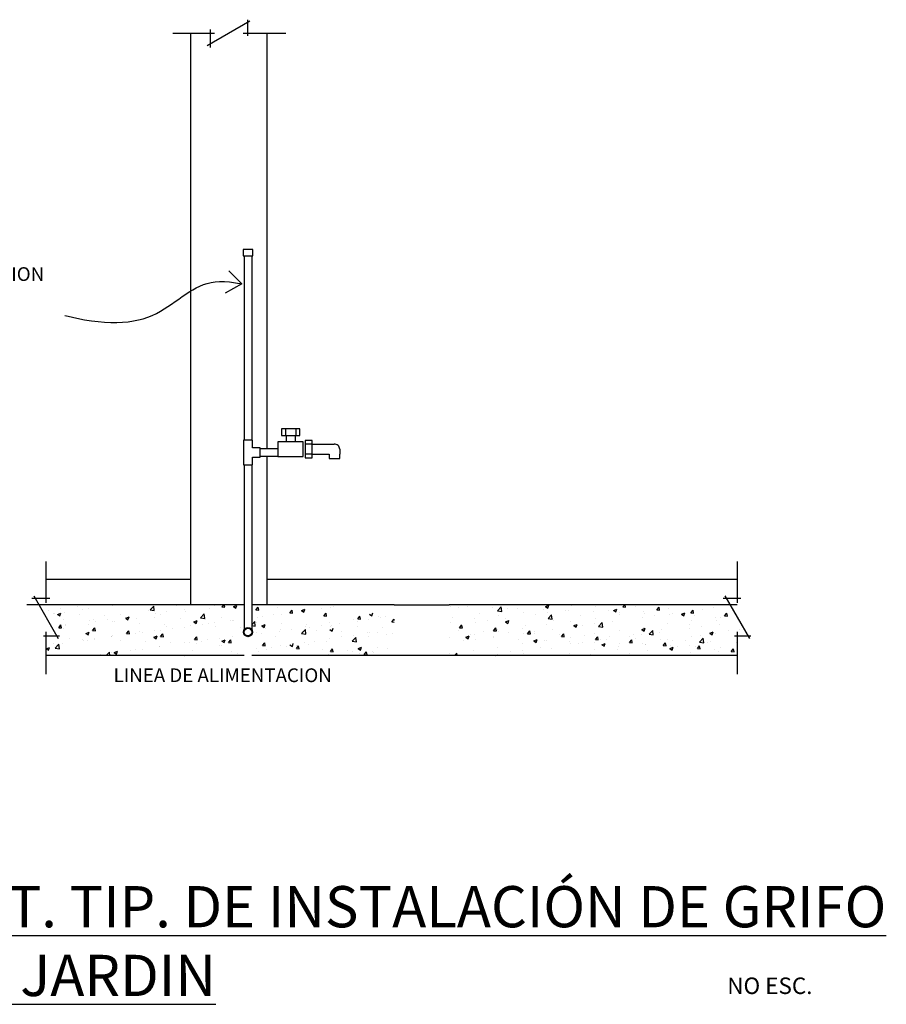
# Model space of a CAD drawing. Units: millimetres. Extents: x 2538 to 5714, y -405 to 2034.
# Drawn here: x 3116 to 3536, y 825 to 1303 of the extents above; entities that cross this region are included whole.
import ezdxf

# ---------------------------------------------------------------- set-up
doc = ezdxf.new("R2010")
doc.units = ezdxf.units.MM
for name, color, linetype in [('MC', 5, 'Continuous'), ('NOTAS1', 5, 'Continuous'), ('TUB', 6, 'Continuous')]:
    doc.layers.add(name, color=color, linetype=linetype)
doc.styles.add('80', font='ROMANS.shx', dxfattribs={"oblique": 22.5, "height": 0.203})
doc.styles.get("Standard").update_dxf_attribs({"font": 'arial.ttf'})

# ---------------------------------------------------------------- blocks, each defined once
blk = doc.blocks.new('C')
at = {"layer": 'MC', "color": 7}
for p, q in [((0.325, -0.243), (1.165, 0.243)), ((1.119, 0.268), (1.119, -0.05)), ((-0.353, 0), (0.465, 0)), ((0.38, 0.075), (0.38, -0.278)), ((1.034, 0), (1.87, 0))]:
    blk.add_line(p, q, dxfattribs=at)
blk = doc.blocks.new('*X32')
at = {"color": 0}
for p, q in [((23.285, 72.323), (23.285, 72.323)), ((23.55, 72.358), (23.55, 72.358)), ((23.61, 72.317), (23.61, 72.317)), ((23.708, 72.324), (23.708, 72.324)), ((24.068, 72.373), (24.068, 72.373)), ((24.616, 72.308), (24.67, 72.364)), ((24.678, 72.298), (24.671, 72.364)), ((25.003, 72.374), (25.003, 72.374)), ((25.131, 72.314), (25.131, 72.314)), ((25.489, 72.332), (25.489, 72.332)), ((25.573, 72.372), (25.573, 72.372)), ((25.678, 72.351), (25.705, 72.383)), ((25.678, 72.351), (25.72, 72.347)), ((25.72, 72.347), (25.714, 72.383)), ((25.85, 72.355), (25.899, 72.373)), ((25.85, 72.355), (25.885, 72.331)), ((25.885, 72.331), (25.899, 72.373)), ((26.18, 72.307), (26.214, 72.347)), ((26.222, 72.303), (26.214, 72.347)), ((26.495, 72.339), (26.495, 72.339)), ((26.856, 72.299), (26.905, 72.317)), ((26.891, 72.275), (26.905, 72.317)), ((27.154, 72.328), (27.154, 72.328)), ((27.28, 72.347), (27.28, 72.347)), ((27.329, 72.352), (27.329, 72.352)), ((29.065, 72.358), (29.065, 72.358)), ((29.175, 72.343), (29.175, 72.343)), ((29.309, 72.359), (29.309, 72.359)), ((29.682, 72.344), (29.682, 72.344)), ((29.753, 72.294), (29.807, 72.351)), ((29.815, 72.285), (29.807, 72.351)), ((29.899, 72.328), (29.899, 72.328)), ((30.056, 72.328), (30.056, 72.328)), ((30.462, 72.356), (30.511, 72.375)), ((30.462, 72.356), (30.497, 72.333)), ((30.493, 72.321), (30.493, 72.321)), ((30.497, 72.333), (30.511, 72.375)), ((30.846, 72.366), (30.846, 72.366)), ((31.198, 72.357), (31.198, 72.357)), ((31.373, 72.38), (31.373, 72.38)), ((31.468, 72.3), (31.517, 72.319)), ((31.503, 72.277), (31.517, 72.319)), ((31.606, 72.35), (31.634, 72.383)), ((31.606, 72.35), (31.648, 72.347)), ((31.648, 72.347), (31.641, 72.383)), ((31.8, 72.364), (31.8, 72.364)), ((32.108, 72.306), (32.142, 72.346)), ((32.15, 72.303), (32.142, 72.346)), ((32.278, 72.332), (32.278, 72.332)), ((32.637, 72.381), (32.637, 72.381)), ((32.954, 72.336), (32.954, 72.336)), ((23.11, 72.3), (23.11, 72.3)), ((23.193, 72.254), (23.193, 72.254)), ((23.202, 72.247), (23.202, 72.247)), ((23.25, 72.241), (23.299, 72.26)), ((23.25, 72.241), (23.284, 72.217)), ((23.284, 72.217), (23.299, 72.26)), ((23.345, 72.272), (23.345, 72.272)), ((23.567, 72.238), (23.567, 72.238)), ((23.941, 72.223), (23.941, 72.223)), ((24.186, 72.234), (24.186, 72.234)), ((24.249, 72.198), (24.249, 72.198)), ((24.256, 72.185), (24.305, 72.204)), ((24.256, 72.185), (24.29, 72.161)), ((24.29, 72.161), (24.305, 72.204)), ((24.314, 72.207), (24.314, 72.207)), ((24.413, 72.185), (24.413, 72.185)), ((24.594, 72.304), (24.594, 72.304)), ((24.616, 72.308), (24.678, 72.298)), ((24.688, 72.191), (24.688, 72.191)), ((24.691, 72.256), (24.691, 72.256)), ((24.776, 72.238), (24.776, 72.238)), ((24.866, 72.279), (24.866, 72.279)), ((25.062, 72.175), (25.062, 72.175)), ((25.136, 72.287), (25.136, 72.287)), ((25.363, 72.192), (25.418, 72.249)), ((25.363, 72.192), (25.425, 72.182)), ((25.425, 72.182), (25.418, 72.248)), ((25.678, 72.199), (25.678, 72.199)), ((26.18, 72.307), (26.222, 72.303)), ((26.204, 72.2), (26.204, 72.2)), ((26.272, 72.212), (26.272, 72.212)), ((26.447, 72.235), (26.447, 72.235)), ((26.557, 72.245), (26.557, 72.245)), ((26.683, 72.263), (26.716, 72.303)), ((26.683, 72.263), (26.724, 72.259)), ((26.712, 72.27), (26.712, 72.27)), ((26.724, 72.259), (26.716, 72.303)), ((26.856, 72.299), (26.891, 72.275)), ((26.921, 72.298), (26.921, 72.298)), ((27.185, 72.219), (27.218, 72.259)), ((27.185, 72.219), (27.226, 72.215)), ((27.226, 72.215), (27.218, 72.259)), ((27.687, 72.175), (27.72, 72.215)), ((27.687, 72.175), (27.729, 72.171)), ((27.729, 72.171), (27.72, 72.215)), ((27.852, 72.169), (27.852, 72.169)), ((27.862, 72.243), (27.896, 72.219)), ((27.897, 72.219), (27.911, 72.261)), ((27.989, 72.211), (27.989, 72.211)), ((28.028, 72.192), (28.028, 72.192)), ((28.099, 72.202), (28.099, 72.202)), ((28.189, 72.131), (28.223, 72.171)), ((28.227, 72.15), (28.223, 72.171)), ((29.083, 72.188), (29.083, 72.188)), ((29.416, 72.174), (29.416, 72.174)), ((29.491, 72.258), (29.491, 72.258)), ((29.753, 72.294), (29.815, 72.285)), ((29.77, 72.219), (29.77, 72.219)), ((29.873, 72.183), (29.873, 72.183)), ((30.133, 72.271), (30.133, 72.271)), ((30.315, 72.241), (30.315, 72.241)), ((30.43, 72.312), (30.43, 72.312)), ((30.491, 72.264), (30.491, 72.264)), ((30.5, 72.178), (30.554, 72.235)), ((30.5, 72.178), (30.562, 72.169)), ((30.562, 72.169), (30.554, 72.235)), ((30.756, 72.299), (30.756, 72.299)), ((30.803, 72.296), (30.803, 72.296)), ((30.983, 72.224), (30.983, 72.224)), ((31.177, 72.28), (31.177, 72.28)), ((31.201, 72.185), (31.201, 72.185)), ((31.391, 72.294), (31.391, 72.294)), ((31.468, 72.3), (31.503, 72.277)), ((31.551, 72.265), (31.551, 72.265)), ((31.561, 72.234), (31.561, 72.234)), ((31.896, 72.197), (31.896, 72.197)), ((31.914, 72.279), (31.914, 72.279)), ((31.924, 72.249), (31.924, 72.249)), ((32.071, 72.22), (32.071, 72.22)), ((32.108, 72.306), (32.15, 72.303)), ((32.298, 72.233), (32.298, 72.233)), ((32.337, 72.255), (32.337, 72.255)), ((32.474, 72.244), (32.523, 72.263)), ((32.474, 72.244), (32.509, 72.221)), ((32.509, 72.221), (32.523, 72.263)), ((32.61, 72.262), (32.644, 72.303)), ((32.61, 72.262), (32.652, 72.259)), ((32.652, 72.259), (32.644, 72.303)), ((32.672, 72.217), (32.672, 72.217)), ((32.779, 72.313), (32.779, 72.313)), ((32.982, 72.193), (32.982, 72.193)), ((33.045, 72.201), (33.045, 72.201)), ((33.112, 72.218), (33.146, 72.259)), ((33.112, 72.218), (33.154, 72.215)), ((33.154, 72.215), (33.146, 72.259)), ((23.265, 72.044), (23.299, 72.084)), ((23.265, 72.044), (23.307, 72.04)), ((23.307, 72.04), (23.299, 72.084)), ((23.336, 72.039), (23.336, 72.039)), ((23.341, 72.16), (23.341, 72.16)), ((23.366, 72.082), (23.366, 72.082)), ((23.37, 72.094), (23.37, 72.094)), ((23.7, 72.091), (23.7, 72.091)), ((23.715, 72.144), (23.715, 72.144)), ((23.767, 72), (23.801, 72.04)), ((23.778, 72.164), (23.778, 72.164)), ((23.809, 71.996), (23.801, 72.04)), ((23.808, 72.14), (23.808, 72.14)), ((23.984, 72.163), (23.984, 72.163)), ((24.059, 72.14), (24.059, 72.14)), ((24.088, 72.129), (24.088, 72.129)), ((24.462, 72.113), (24.462, 72.113)), ((24.836, 72.097), (24.836, 72.097)), ((24.862, 72.059), (24.862, 72.059)), ((24.947, 72.038), (24.947, 72.038)), ((25.127, 72.054), (25.127, 72.054)), ((25.209, 72.081), (25.209, 72.081)), ((25.262, 72.129), (25.311, 72.148)), ((25.262, 72.129), (25.296, 72.105)), ((25.27, 72.129), (25.27, 72.129)), ((25.296, 72.105), (25.311, 72.148)), ((25.389, 72.096), (25.389, 72.096)), ((25.435, 72.16), (25.435, 72.16)), ((25.481, 72.099), (25.481, 72.099)), ((25.564, 72.119), (25.564, 72.119)), ((25.583, 72.066), (25.583, 72.066)), ((25.809, 72.144), (25.809, 72.144)), ((25.83, 72.154), (25.83, 72.154)), ((25.844, 72.151), (25.844, 72.151)), ((25.957, 72.05), (25.957, 72.05)), ((26.119, 72.085), (26.165, 72.133)), ((26.119, 72.074), (26.172, 72.066)), ((26.172, 72.066), (26.165, 72.133)), ((26.183, 72.128), (26.183, 72.128)), ((26.268, 72.073), (26.317, 72.092)), ((26.268, 72.073), (26.302, 72.049)), ((26.302, 72.049), (26.317, 72.092)), ((26.33, 72.034), (26.33, 72.034)), ((26.557, 72.112), (26.557, 72.112)), ((26.912, 72.065), (26.912, 72.065)), ((26.93, 72.096), (26.93, 72.096)), ((26.97, 72.052), (26.97, 72.052)), ((27.145, 72.075), (27.145, 72.075)), ((27.272, 72.114), (27.272, 72.114)), ((27.282, 72.062), (27.282, 72.062)), ((27.304, 72.081), (27.304, 72.081)), ((27.308, 71.993), (27.323, 72.036)), ((27.41, 72.11), (27.41, 72.11)), ((27.625, 72.159), (27.625, 72.159)), ((27.678, 72.065), (27.678, 72.065)), ((27.69, 72.132), (27.69, 72.132)), ((28.051, 72.049), (28.051, 72.049)), ((28.189, 72.131), (28.227, 72.128)), ((29.057, 72.125), (29.057, 72.125)), ((29.193, 72.043), (29.227, 72.084)), ((29.193, 72.043), (29.235, 72.04)), ((29.235, 72.04), (29.227, 72.083)), ((29.433, 72.125), (29.433, 72.125)), ((29.608, 72.148), (29.608, 72.148)), ((29.695, 71.999), (29.729, 72.04)), ((29.737, 71.996), (29.729, 72.04)), ((29.874, 72.13), (29.923, 72.149)), ((29.874, 72.13), (29.908, 72.107)), ((29.909, 72.107), (29.923, 72.149)), ((30.125, 72.038), (30.125, 72.038)), ((30.167, 72.083), (30.167, 72.083)), ((30.484, 72.088), (30.484, 72.088)), ((30.572, 72.023), (30.572, 72.023)), ((30.575, 72.153), (30.575, 72.153)), ((30.838, 72.133), (30.838, 72.133)), ((30.88, 72.074), (30.929, 72.093)), ((30.88, 72.074), (30.914, 72.051)), ((30.915, 72.051), (30.929, 72.093)), ((31.014, 72.081), (31.014, 72.081)), ((31.189, 72.104), (31.189, 72.104)), ((31.247, 72.063), (31.301, 72.119)), ((31.247, 72.063), (31.309, 72.053)), ((31.309, 72.053), (31.301, 72.119)), ((31.454, 72.139), (31.454, 72.139)), ((31.886, 72.018), (31.935, 72.037)), ((31.906, 72.046), (31.906, 72.046)), ((31.921, 71.995), (31.935, 72.037)), ((32.269, 72.099), (32.269, 72.099)), ((32.587, 72.086), (32.587, 72.086)), ((32.594, 72.037), (32.594, 72.037)), ((32.629, 72.148), (32.629, 72.148)), ((32.77, 72.06), (32.77, 72.06)), ((32.995, 72.156), (32.995, 72.156)), ((33.035, 72.095), (33.035, 72.095)), ((23.428, 71.883), (23.428, 71.883)), ((23.667, 71.959), (23.716, 71.978)), ((23.667, 71.959), (23.702, 71.936)), ((23.702, 71.936), (23.716, 71.978)), ((23.767, 72), (23.809, 71.996)), ((23.8, 71.887), (23.8, 71.887)), ((24.045, 71.919), (24.045, 71.919)), ((24.051, 71.907), (24.051, 71.907)), ((24.065, 71.922), (24.065, 71.922)), ((24.269, 71.956), (24.303, 71.996)), ((24.269, 71.956), (24.311, 71.952)), ((24.311, 71.952), (24.303, 71.996)), ((24.404, 71.952), (24.404, 71.952)), ((24.453, 71.989), (24.453, 71.989)), ((24.507, 71.98), (24.507, 71.98)), ((24.673, 71.903), (24.722, 71.922)), ((24.673, 71.903), (24.708, 71.88)), ((24.682, 72.003), (24.682, 72.003)), ((24.708, 71.88), (24.722, 71.922)), ((24.768, 72.005), (24.768, 72.005)), ((24.771, 71.912), (24.805, 71.952)), ((24.771, 71.912), (24.813, 71.908)), ((24.813, 71.908), (24.805, 71.952)), ((25.273, 71.868), (25.307, 71.908)), ((25.315, 71.864), (25.307, 71.908)), ((25.645, 71.878), (25.645, 71.878)), ((25.836, 71.918), (25.836, 71.918)), ((26.195, 71.967), (26.195, 71.967)), ((26.263, 71.959), (26.263, 71.959)), ((26.466, 71.921), (26.466, 71.921)), ((26.528, 71.994), (26.528, 71.994)), ((26.549, 72.012), (26.549, 72.012)), ((26.704, 72.018), (26.704, 72.018)), ((26.857, 71.96), (26.912, 72.017)), ((26.857, 71.96), (26.919, 71.95)), ((26.874, 71.992), (26.874, 71.992)), ((26.919, 71.95), (26.912, 72.017)), ((27.078, 72.002), (27.078, 72.002)), ((27.263, 71.881), (27.263, 71.881)), ((27.274, 72.017), (27.308, 71.993)), ((27.45, 71.908), (27.45, 71.908)), ((27.451, 71.987), (27.451, 71.987)), ((27.604, 71.844), (27.659, 71.901)), ((27.617, 71.926), (27.617, 71.926)), ((27.667, 71.834), (27.659, 71.901)), ((27.668, 71.892), (27.668, 71.892)), ((27.825, 71.971), (27.825, 71.971)), ((27.843, 71.916), (27.843, 71.916)), ((27.858, 71.978), (27.858, 71.978)), ((27.98, 71.978), (27.98, 71.978)), ((28.109, 71.95), (28.109, 71.95)), ((28.199, 71.955), (28.199, 71.955)), ((29.048, 71.892), (29.048, 71.892)), ((29.172, 72.002), (29.172, 72.002)), ((29.285, 71.905), (29.335, 71.923)), ((29.285, 71.905), (29.32, 71.881)), ((29.32, 71.881), (29.335, 71.923)), ((29.32, 71.908), (29.32, 71.908)), ((29.35, 71.943), (29.35, 71.943)), ((29.408, 71.941), (29.408, 71.941)), ((29.546, 71.986), (29.546, 71.986)), ((29.689, 71.907), (29.689, 71.907)), ((29.694, 71.892), (29.694, 71.892)), ((29.695, 71.999), (29.737, 71.996)), ((29.758, 72.013), (29.758, 72.013)), ((29.761, 71.986), (29.761, 71.986)), ((29.92, 71.97), (29.92, 71.97)), ((30.131, 71.965), (30.131, 71.965)), ((30.197, 71.955), (30.231, 71.996)), ((30.197, 71.955), (30.239, 71.952)), ((30.239, 71.952), (30.231, 71.996)), ((30.293, 71.954), (30.293, 71.954)), ((30.307, 71.988), (30.307, 71.988)), ((30.667, 71.938), (30.667, 71.938)), ((30.699, 71.912), (30.733, 71.952)), ((30.699, 71.912), (30.741, 71.908)), ((30.741, 71.908), (30.733, 71.952)), ((30.829, 71.899), (30.829, 71.899)), ((31.041, 71.923), (31.041, 71.923)), ((31.193, 71.952), (31.193, 71.952)), ((31.201, 71.868), (31.235, 71.908)), ((31.243, 71.864), (31.235, 71.908)), ((31.414, 71.907), (31.414, 71.907)), ((31.552, 72.001), (31.552, 72.001)), ((31.712, 71.921), (31.712, 71.921)), ((31.771, 71.946), (31.771, 71.946)), ((31.788, 71.891), (31.788, 71.891)), ((31.886, 72.018), (31.92, 71.995)), ((31.887, 71.944), (31.887, 71.944)), ((31.994, 71.947), (32.048, 72.003)), ((31.994, 71.947), (32.056, 71.937)), ((32.056, 71.937), (32.048, 72.003)), ((32.152, 71.979), (32.152, 71.979)), ((32.179, 72.016), (32.179, 72.016)), ((32.62, 71.915), (32.62, 71.915)), ((32.741, 71.831), (32.795, 71.888)), ((32.755, 71.932), (32.755, 71.932)), ((32.803, 71.821), (32.796, 71.888)), ((32.892, 71.962), (32.941, 71.981)), ((32.892, 71.962), (32.926, 71.939)), ((32.927, 71.939), (32.941, 71.981)), ((32.974, 71.96), (32.974, 71.96)), ((33.163, 72.003), (33.163, 72.003)), ((33.293, 71.877), (33.293, 71.877)), ((33.338, 72.012), (33.338, 72.012)), ((23.079, 71.733), (23.128, 71.752)), ((23.079, 71.733), (23.114, 71.71)), ((23.114, 71.71), (23.128, 71.752)), ((23.182, 71.806), (23.182, 71.806)), ((23.215, 71.742), (23.269, 71.798)), ((23.215, 71.742), (23.277, 71.732)), ((23.229, 71.779), (23.229, 71.779)), ((23.277, 71.732), (23.269, 71.798)), ((23.328, 71.806), (23.328, 71.806)), ((23.624, 71.864), (23.624, 71.864)), ((23.637, 71.849), (23.637, 71.849)), ((23.691, 71.858), (23.691, 71.858)), ((23.802, 71.867), (23.802, 71.867)), ((24.175, 71.851), (24.175, 71.851)), ((24.549, 71.835), (24.549, 71.835)), ((24.759, 71.772), (24.759, 71.772)), ((24.763, 71.762), (24.763, 71.762)), ((24.923, 71.82), (24.923, 71.82)), ((25.119, 71.821), (25.119, 71.821)), ((25.205, 71.82), (25.205, 71.82)), ((25.273, 71.868), (25.315, 71.865)), ((25.296, 71.804), (25.296, 71.804)), ((25.38, 71.843), (25.38, 71.843)), ((25.472, 71.866), (25.472, 71.866)), ((25.649, 71.781), (25.649, 71.781)), ((25.67, 71.788), (25.67, 71.788)), ((25.679, 71.847), (25.728, 71.866)), ((25.679, 71.847), (25.714, 71.824)), ((25.714, 71.824), (25.728, 71.866)), ((25.775, 71.824), (25.809, 71.864)), ((25.775, 71.824), (25.817, 71.821)), ((25.817, 71.821), (25.809, 71.864)), ((26.187, 71.734), (26.187, 71.734)), ((26.278, 71.78), (26.311, 71.821)), ((26.278, 71.78), (26.319, 71.777)), ((26.319, 71.777), (26.311, 71.821)), ((26.417, 71.756), (26.417, 71.756)), ((26.54, 71.779), (26.54, 71.779)), ((26.633, 71.768), (26.633, 71.768)), ((26.685, 71.791), (26.72, 71.767)), ((26.72, 71.767), (26.734, 71.81)), ((26.78, 71.736), (26.813, 71.777)), ((26.78, 71.736), (26.821, 71.733)), ((26.786, 71.776), (26.786, 71.776)), ((26.791, 71.741), (26.791, 71.741)), ((26.822, 71.733), (26.813, 71.777)), ((26.904, 71.832), (26.904, 71.832)), ((26.961, 71.799), (26.961, 71.799)), ((27.042, 71.838), (27.042, 71.838)), ((27.226, 71.834), (27.226, 71.834)), ((27.282, 71.692), (27.315, 71.733)), ((27.324, 71.689), (27.316, 71.733)), ((27.604, 71.844), (27.667, 71.834)), ((27.691, 71.735), (27.74, 71.754)), ((27.691, 71.735), (27.726, 71.711)), ((27.726, 71.711), (27.74, 71.754)), ((27.972, 71.745), (27.972, 71.745)), ((28.125, 71.733), (28.125, 71.733)), ((29.249, 71.849), (29.249, 71.849)), ((29.424, 71.872), (29.424, 71.872)), ((29.753, 71.753), (29.753, 71.753)), ((30.067, 71.876), (30.067, 71.876)), ((30.116, 71.805), (30.116, 71.805)), ((30.291, 71.849), (30.341, 71.867)), ((30.291, 71.849), (30.326, 71.825)), ((30.326, 71.825), (30.341, 71.867)), ((30.388, 71.747), (30.388, 71.747)), ((30.441, 71.86), (30.441, 71.86)), ((30.476, 71.855), (30.476, 71.855)), ((30.546, 71.736), (30.546, 71.736)), ((30.815, 71.844), (30.815, 71.844)), ((30.83, 71.805), (30.83, 71.805)), ((30.954, 71.806), (30.954, 71.806)), ((31.005, 71.828), (31.005, 71.828)), ((31.188, 71.829), (31.188, 71.829)), ((31.201, 71.868), (31.243, 71.864)), ((31.27, 71.863), (31.27, 71.863)), ((31.297, 71.792), (31.346, 71.811)), ((31.297, 71.792), (31.332, 71.769)), ((31.332, 71.769), (31.347, 71.811)), ((31.362, 71.876), (31.362, 71.876)), ((31.544, 71.768), (31.544, 71.768)), ((31.562, 71.813), (31.562, 71.813)), ((31.703, 71.824), (31.737, 71.864)), ((31.703, 71.824), (31.745, 71.82)), ((31.745, 71.82), (31.737, 71.864)), ((31.897, 71.813), (31.897, 71.813)), ((31.936, 71.797), (31.936, 71.797)), ((31.938, 71.792), (31.938, 71.792)), ((32.162, 71.875), (32.162, 71.875)), ((32.205, 71.78), (32.239, 71.82)), ((32.205, 71.78), (32.247, 71.776)), ((32.247, 71.776), (32.239, 71.82)), ((32.261, 71.866), (32.261, 71.866)), ((32.303, 71.736), (32.352, 71.755)), ((32.303, 71.736), (32.338, 71.713)), ((32.309, 71.781), (32.309, 71.781)), ((32.338, 71.713), (32.353, 71.755)), ((32.347, 71.862), (32.347, 71.862)), ((32.41, 71.761), (32.41, 71.761)), ((32.535, 71.86), (32.535, 71.86)), ((32.586, 71.784), (32.586, 71.784)), ((32.683, 71.766), (32.683, 71.766)), ((32.708, 71.736), (32.741, 71.776)), ((32.708, 71.736), (32.749, 71.732)), ((32.741, 71.831), (32.803, 71.821)), ((32.749, 71.732), (32.741, 71.776)), ((32.851, 71.819), (32.851, 71.819)), ((32.909, 71.844), (32.909, 71.844)), ((33.057, 71.75), (33.057, 71.75)), ((33.21, 71.692), (33.243, 71.732)), ((33.251, 71.688), (33.243, 71.732)), ((33.283, 71.828), (33.283, 71.828)), ((23.88, 71.646), (23.88, 71.646)), ((23.969, 71.633), (24.016, 71.682)), ((24.022, 71.633), (24.016, 71.682)), ((24.042, 71.674), (24.042, 71.674)), ((24.085, 71.677), (24.134, 71.696)), ((24.085, 71.677), (24.12, 71.654)), ((24.12, 71.654), (24.134, 71.696)), ((24.323, 71.704), (24.323, 71.704)), ((24.396, 71.719), (24.396, 71.719)), ((24.498, 71.727), (24.498, 71.727)), ((24.833, 71.641), (24.833, 71.641)), ((25.121, 71.633), (25.14, 71.64)), ((25.138, 71.633), (25.14, 71.64)), ((25.241, 71.711), (25.241, 71.711)), ((25.827, 71.685), (25.827, 71.685)), ((25.903, 71.66), (25.903, 71.66)), ((26.225, 71.698), (26.225, 71.698)), ((26.344, 71.718), (26.344, 71.718)), ((27.165, 71.725), (27.165, 71.725)), ((27.255, 71.648), (27.255, 71.648)), ((27.282, 71.692), (27.324, 71.689)), ((27.538, 71.709), (27.538, 71.709)), ((27.608, 71.693), (27.608, 71.693)), ((27.659, 71.639), (27.659, 71.639)), ((27.717, 71.663), (27.717, 71.663)), ((27.784, 71.649), (27.818, 71.689)), ((27.784, 71.649), (27.826, 71.645)), ((27.826, 71.645), (27.818, 71.689)), ((27.912, 71.693), (27.912, 71.693)), ((27.924, 71.674), (27.924, 71.674)), ((29.04, 71.659), (29.04, 71.659)), ((29.118, 71.633), (29.153, 71.669)), ((29.157, 71.633), (29.153, 71.669)), ((29.399, 71.708), (29.399, 71.708)), ((29.73, 71.633), (29.752, 71.642)), ((29.749, 71.633), (29.752, 71.642)), ((29.947, 71.689), (29.947, 71.689)), ((30.122, 71.712), (30.122, 71.712)), ((30.138, 71.666), (30.138, 71.666)), ((30.821, 71.666), (30.821, 71.666)), ((31.122, 71.652), (31.122, 71.652)), ((31.184, 71.719), (31.184, 71.719)), ((31.528, 71.645), (31.528, 71.645)), ((31.53, 71.722), (31.53, 71.722)), ((31.703, 71.668), (31.703, 71.668)), ((31.968, 71.703), (31.968, 71.703)), ((32.612, 71.682), (32.612, 71.682)), ((32.965, 71.727), (32.965, 71.727)), ((33.022, 71.688), (33.022, 71.688)), ((33.21, 71.692), (33.251, 71.688))]:
    blk.add_line(p, q, dxfattribs=at)

msp = doc.modelspace()

# ---------------------------------------------------------------- linework, layer by layer
at = {"color": 250}
for p, q in [((3257.74152, 1096.96026), (3266.06729, 1096.96026)), ((3266.06729, 1096.96026), (3268.44689, 1096.96026)), ((3271.18061, 1094.49826), (3271.18061, 1092.03627)), ((3257.74152, 1092.03627), (3266.06729, 1092.03627)), ((3266.06729, 1092.03627), (3266.06729, 1090.07583)), ((3266.06729, 1090.07583), (3271.18061, 1090.07583)), ((3271.18061, 1090.07583), (3271.18061, 1092.03627))]:
    msp.add_line(p, q, dxfattribs=at)
for p, q in [((3297.64683, 1019.06116), (3324.23636, 1019.06116)), ((3324.23636, 994.44122), (3297.64683, 994.44122))]:
    msp.add_line(p, q)
msp.add_arc((3268.70511, 1094.49826), 2.4755, 0, 95.9874939, dxfattribs=at)
at = {"layer": 'MC', "color": 250}
for p, q in [((3198.9209, 1031.37112), (3198.9209, 1296.27615)), ((3235.8508, 1296.27615), (3235.8508, 1094.76745)), ((3235.8508, 1091.07446), (3235.8508, 1031.37112)), ((3198.9209, 1031.37112), (3128.62197, 1031.37112)), ((3198.9209, 1019.06116), (3198.9209, 1031.37112)), ((3464.07938, 1031.37112), (3235.8508, 1031.37112)), ((3235.8508, 1031.37112), (3235.8508, 1019.06116)), ((3224.77183, 1019.06116), (3119.33061, 1019.06116)), ((3297.64683, 1019.06116), (3228.46482, 1019.06116)), ((3464.07938, 1019.06116), (3324.23636, 1019.06116)), ((3224.77183, 994.44122), (3128.62197, 994.44122)), ((3297.64683, 994.44122), (3228.46482, 994.44122)), ((3464.07938, 994.44122), (3324.23636, 994.44122))]:
    msp.add_line(p, q, dxfattribs=at)
at = {"layer": 'NOTAS1', "color": 250}
for q in [(3217.30877, 1181.01902), (3215.58901, 1170.13281)]:
    msp.add_line((3223.61454, 1174.71648), q, dxfattribs=at)
msp.add_lwpolyline([(3137.7748, 1159.41237), (3139.38242, 1159.0019), (3143.63087, 1158.04016), (3147.38555, 1157.31958), (3150.78419, 1156.79707), (3153.9645, 1156.42955), (3157.04032, 1156.18159), (3160.02992, 1156.04832), (3162.92771, 1156.03256), (3165.7281, 1156.1371), (3168.42548, 1156.36474), (3171.01425, 1156.71827), (3173.48882, 1157.20049), (3175.84359, 1157.8142), (3178.07614, 1158.55893), (3180.19672, 1159.42117), (3182.21877, 1160.38412), (3184.15574, 1161.431), (3186.02104, 1162.54502), (3187.82813, 1163.7094), (3189.59043, 1164.90736), (3191.32138, 1166.1221), (3193.03329, 1167.33674), (3194.73401, 1168.53404), (3196.43025, 1169.69665), (3198.12874, 1170.80723), (3199.83617, 1171.84842), (3201.55929, 1172.80288), (3203.30479, 1173.65327), (3205.07941, 1174.38225), (3206.89471, 1174.97432), (3208.78166, 1175.42148), (3210.77609, 1175.71757), (3212.91384, 1175.85642), (3215.23073, 1175.8319), (3217.76259, 1175.63783), (3220.54525, 1175.26808), (3223.61454, 1174.71648)], dxfattribs=at)
at = {"layer": 'TUB', "color": 250}
for p, q in [((3224.77183, 1188.26952), (3224.77183, 1098.82974)), ((3228.46482, 1188.26952), (3228.46482, 1098.82974)), ((3244.88632, 1104.41328), (3244.88632, 1101.08958)), ((3249.81031, 1104.41328), (3249.81031, 1101.08958)), ((3245.1503, 1101.08958), (3245.1503, 1098.06815)), ((3249.54633, 1101.08958), (3249.54633, 1098.06815)), ((3241.19333, 1094.62136), (3232.76767, 1094.62136)), ((3257.74152, 1096.96026), (3254.41783, 1096.96026)), ((3241.19333, 1090.92837), (3232.76767, 1090.92837)), ((3257.74152, 1092.03627), (3254.41783, 1092.03627)), ((3224.77183, 1087.01217), (3224.77183, 1007.02046)), ((3228.46482, 1087.01217), (3228.46482, 1007.02046))]:
    msp.add_line(p, q, dxfattribs=at)
for points in [[(3224.27943, 1188.26952), (3224.27943, 1188.26952), (3228.95722, 1188.26952), (3228.95722, 1191.40068), (3228.95722, 1191.40068), (3228.95722, 1191.40068), (3224.27943, 1191.40068), (3224.27943, 1188.26952)], [(3251.7799, 1101.08958), (3251.7799, 1104.41328), (3242.91673, 1104.41328), (3242.91673, 1101.08958)], [(3228.83412, 1087.01217), (3228.83412, 1090.70516), (3232.52711, 1090.70516), (3232.52711, 1095.13675), (3228.83412, 1095.13675), (3228.83412, 1098.82974), (3224.40253, 1098.82974), (3224.40253, 1087.01217)], [(3254.41783, 1090.31288), (3257.74152, 1090.31288), (3257.74152, 1098.68365), (3254.41783, 1098.68365)], [(3253.5033, 1090.92837), (3253.5033, 1090.92837), (3253.5033, 1090.92837), (3253.5033, 1098.06815), (3253.5033, 1098.06815), (3253.5033, 1098.06815), (3241.19333, 1098.06815), (3241.19333, 1090.92837)]]:
    msp.add_lwpolyline(points, close=True, dxfattribs=at)
for radius in [2.21579, 1.84649]:
    msp.add_circle((3226.61833, 1005.79563), radius, dxfattribs=at)

# ---------------------------------------------------------------- block references
at = {"layer": 'MC', "color": 250, "xscale": 24.61993208548694, "yscale": 24.61993208548694, "zscale": 24.61993208548694}
msp.add_blockref('C', (3198.9209, 1296.27615), dxfattribs=at)
at = {"layer": 'MC', "color": 250, "xscale": 24.61993208548694, "yscale": 24.61993208548694, "zscale": 24.61993208548694, "rotation": 270}
for p in [(3128.62197, 1031.37112), (3464.07938, 1031.37112)]:
    msp.add_blockref('C', p, dxfattribs=at)
at = {"layer": 'TUB', "color": 250, "xscale": 32.82657611398259, "yscale": 32.82657611398259, "zscale": 32.82657611398259}
msp.add_blockref('*X32', (2371.0653, -1357.01997), dxfattribs=at)

# ---------------------------------------------------------------- texts
at = {"insert": (3075.14207, 882.58115), "char_height": 20, "attachment_point": 1}
msp.add_mtext_dynamic_manual_height_columns('{\\LDET. TIP. DE INSTALACIÓN DE GRIFO DE JARDIN}', width=473.0471389, gutter_width=12.5, heights=[0], dxfattribs=at)
at = {"color": 250, "insert": (3459.27286, 838.23564), "char_height": 8, "attachment_point": 1}
msp.add_mtext_dynamic_manual_height_columns('NO ESC.', width=74.876397, gutter_width=12.5, heights=[0], dxfattribs=at)
at = {"layer": 'NOTAS1', "color": 250, "style": '80', "oblique": 22.5}
for s, p in [('EN LA ALIMENTACION', (3036.0953, 1176.14809)), ('LINEA DE ALIMENTACION', (3161.41609, 981.53656))]:
    msp.add_text(s, height=6.663795, dxfattribs=at).set_placement(p)

doc.saveas('drawing.dxf')
